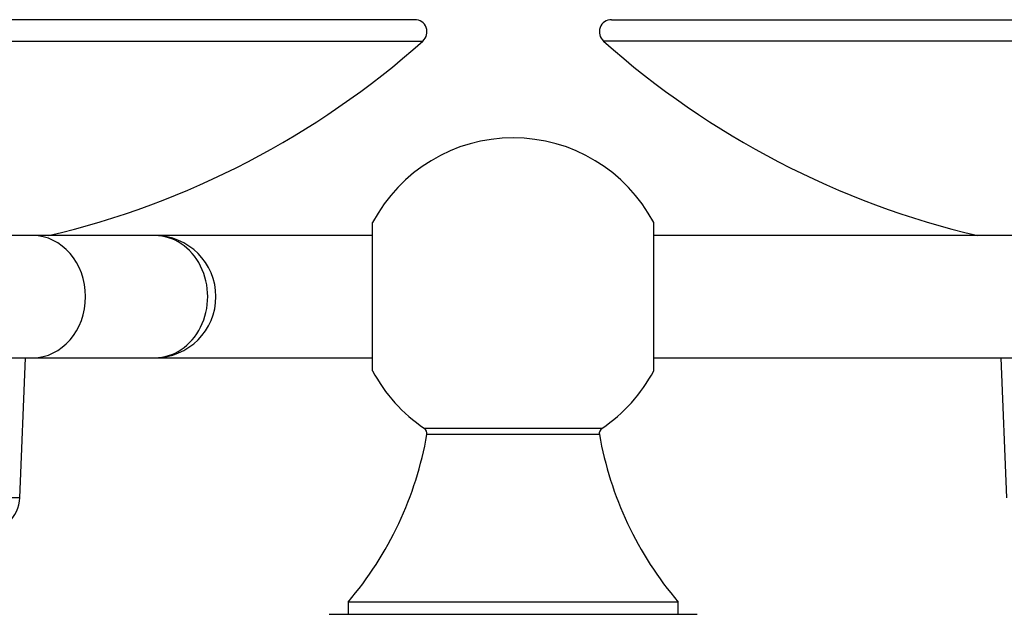
# Model space of a CAD drawing. Units: inches. Extents: x -518 to -25, y -32 to 313.
# Drawn here: x -425 to -344, y 265 to 313 of the extents above; entities that cross this region are included whole.
import ezdxf

# ---------------------------------------------------------------- set-up
doc = ezdxf.new("R2010")
doc.units = ezdxf.units.IN
for name, color, linetype in [('033009', 7, 'Continuous'), ('033027', 7, 'Continuous'), ('033050', 7, 'Continuous'), ('033052', 7, 'Continuous'), ('405006', 7, 'Continuous'), ('Default', 7, 'Continuous')]:
    doc.layers.add(name, color=color, linetype=linetype)

# ---------------------------------------------------------------- blocks, each defined once
blk = doc.blocks.new('SE')
at = {"layer": '033009', "color": 7, "linetype": 'Continuous', "ltscale": 25.4}
for p, q in [((-395.715, 284.482), (-395.715, 296.606)), ((-372.715, 284.482), (-372.715, 296.606)), ((-376.947, 279.766), (-391.483, 279.766)), ((-377.16, 279.264), (-391.27, 279.264)), ((-370.715, 265.544), (-397.715, 265.544)), ((-397.715, 265.544), (-397.715, 264.544)), ((-370.715, 264.544), (-370.715, 265.544))]:
    blk.add_line(p, q, dxfattribs=at)
for centre, radius, start, end in [((-384.215, 290.544), 13, 27.79577, 152.20423), ((-384.215, 290.544), 13, 207.79577, 236.00814), ((-384.215, 290.544), 13, 303.99186, 332.20423), ((-391.762, 279.351), 0.5, 349.98875, 56.00814), ((-376.667, 279.351), 0.5, 123.99186, 190.01125), ((-419.828, 284.306), 29, 319.68834, 349.98875), ((-348.601, 284.306), 29, 190.01125, 220.31166)]:
    blk.add_arc(centre, radius, start, end, dxfattribs=at)
at = {"layer": '033027', "color": 7, "linetype": 'Continuous', "ltscale": 25.4}
for p, q in [((-392.266, 313.215), (-517.163, 313.215)), ((-376.163, 313.215), (-251.266, 313.215)), ((-517.829, 311.469), (-391.601, 311.469)), ((-250.601, 311.469), (-376.829, 311.469)), ((-424.595, 274.09), (-424.118, 285.544)), ((-344.312, 285.544), (-343.834, 274.09)), ((-424.595, 274.09), (-484.834, 274.09))]:
    blk.add_line(p, q, dxfattribs=at)
for centre, radius, start, end in [((-392.266, 312.215), 1, 311.74298, 90), ((-376.163, 312.215), 1, 90, 228.25702), ((-438.206, 363.698), 70, 283.18723, 311.74298), ((-330.223, 363.698), 70, 228.25702, 256.81277), ((-427.592, 274.215), 3, 270, 357.61406)]:
    blk.add_arc(centre, radius, start, end, dxfattribs=at)
at = {"layer": '033050', "color": 7, "linetype": 'Continuous', "ltscale": 25.4}
for p, q in [((-423.538, 295.544), (-490.715, 295.544)), ((-413.538, 295.544), (-423.538, 295.544)), ((-395.715, 295.544), (-413.538, 295.544)), ((-490.715, 285.544), (-423.538, 285.544)), ((-423.538, 285.544), (-413.538, 285.544)), ((-413.538, 285.544), (-395.715, 285.544))]:
    blk.add_line(p, q, dxfattribs=at)
blk.add_arc((-413.538, 290.544), 5, 270, 90, dxfattribs=at)
for centre, major_axis, start_param, end_param in [((-423.538, 290.544), (0, 5), 3.141593, 6.283185), ((-413.538, 290.544), (0, -5), 0, 3.141593)]:
    blk.add_ellipse(centre, major_axis=major_axis, ratio=0.866025, start_param=start_param, end_param=end_param, dxfattribs=at)
at = {"layer": '033052', "color": 7, "linetype": 'Continuous', "ltscale": 25.4}
for p, q in [((-313.715, 295.544), (-372.715, 295.544)), ((-372.715, 285.544), (-313.715, 285.544))]:
    blk.add_line(p, q, dxfattribs=at)
at = {"layer": '405006', "color": 7, "linetype": 'Continuous', "ltscale": 25.4}
blk.add_line((-399.281, 264.544), (-369.148, 264.544), dxfattribs=at)

msp = doc.modelspace()

# ---------------------------------------------------------------- block references
at = {"layer": 'Default'}
msp.add_blockref('SE', (0, 0), dxfattribs=at)

doc.saveas('drawing.dxf')
